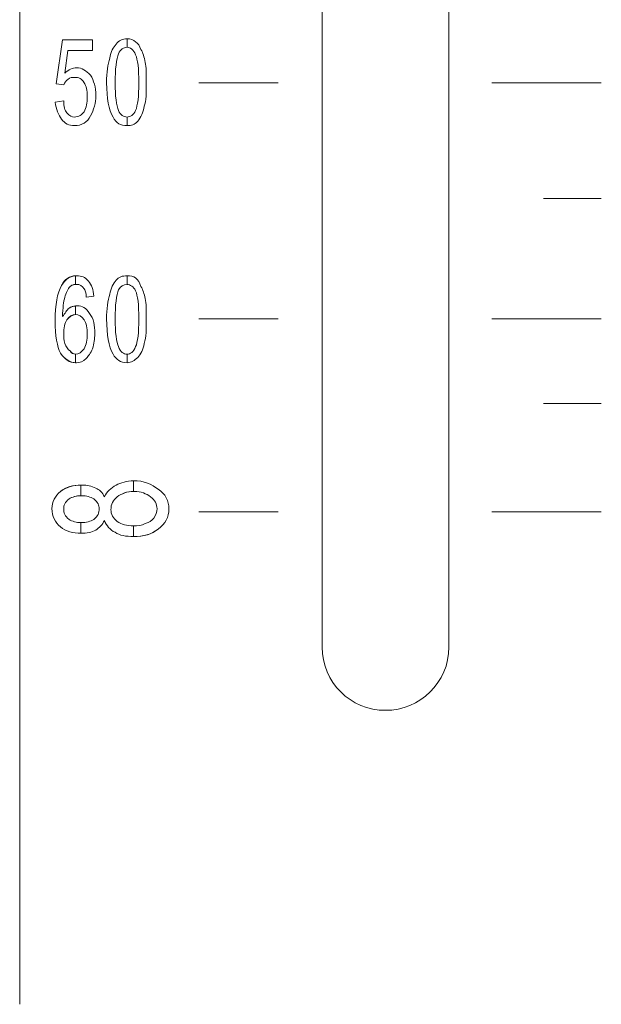
# Model space of a CAD drawing. Units: inches. Extents: x 1311 to 2534, y -949 to 663.
# Drawn here: x 1894 to 1908, y -86 to -63 of the extents above; entities that cross this region are included whole.
import ezdxf

# ---------------------------------------------------------------- set-up
doc = ezdxf.new("R2010")
doc.units = ezdxf.units.IN
doc.header["$MEASUREMENT"] = 0

# ---------------------------------------------------------------- blocks, each defined once
blk = doc.blocks.new('IQ16-1')
at = {"color": 7, "lineweight": 5}
for p, q in [((3917.913, 1048.25), (3917.913, 674.184)), ((3925.076, 682.643), (3925.076, 789.652)), ((3928.073, 682.643), (3928.073, 789.652)), ((3922.155, 696.003), (3924.035, 696.003)), ((3929.089, 696.003), (3931.68, 696.003)), ((3930.308, 693.26), (3931.68, 693.26)), ((3922.155, 690.415), (3924.035, 690.415)), ((3929.089, 690.415), (3931.68, 690.415)), ((3930.308, 688.409), (3931.68, 688.409)), ((3922.155, 685.843), (3924.035, 685.843)), ((3929.089, 685.843), (3931.68, 685.843))]:
    blk.add_line(p, q, dxfattribs=at)
for points in [[(3918.777, 695.977), (3918.777, 695.977), (3918.929, 697.019), (3918.929, 697.019)], [(3918.777, 695.977), (3918.777, 695.977), (3918.929, 697.019), (3918.929, 697.019)], [(3918.929, 697.019), (3918.929, 697.019), (3919.64, 697.019), (3919.64, 697.019)], [(3918.929, 697.019), (3918.929, 697.019), (3919.64, 697.019), (3919.64, 697.019)], [(3919.64, 697.019), (3919.64, 697.019), (3919.64, 696.765), (3919.64, 696.765)], [(3919.64, 697.019), (3919.64, 697.019), (3919.64, 696.765), (3919.64, 696.765)], [(3920.199, 696.917), (3920.25, 696.994), (3920.351, 697.044), (3920.453, 697.044)], [(3920.453, 697.044), (3920.453, 697.044), (3920.453, 696.841), (3920.453, 696.841)], [(3920.453, 696.841), (3920.453, 696.841), (3920.453, 697.044), (3920.453, 697.044)], [(3920.453, 697.044), (3920.529, 697.044), (3920.605, 697.019), (3920.656, 696.968)], [(3920.046, 696.587), (3920.072, 696.739), (3920.123, 696.841), (3920.199, 696.917)], [(3920.046, 696.587), (3920.072, 696.739), (3920.123, 696.841), (3920.199, 696.917)], [(3920.453, 696.841), (3920.377, 696.841), (3920.301, 696.79), (3920.25, 696.688)], [(3920.656, 696.663), (3920.605, 696.79), (3920.529, 696.841), (3920.453, 696.841)], [(3920.656, 696.968), (3920.707, 696.943), (3920.758, 696.866), (3920.783, 696.79)], [(3920.656, 696.968), (3920.707, 696.943), (3920.758, 696.866), (3920.783, 696.79)], [(3920.783, 696.79), (3920.834, 696.714), (3920.86, 696.613), (3920.885, 696.485)], [(3920.783, 696.79), (3920.834, 696.714), (3920.86, 696.613), (3920.885, 696.485)], [(3919.056, 696.765), (3919.056, 696.765), (3918.98, 696.232), (3918.98, 696.232)], [(3919.056, 696.765), (3919.056, 696.765), (3918.98, 696.232), (3918.98, 696.232)], [(3919.64, 696.765), (3919.64, 696.765), (3919.056, 696.765), (3919.056, 696.765)], [(3919.64, 696.765), (3919.64, 696.765), (3919.056, 696.765), (3919.056, 696.765)], [(3919.97, 696.003), (3919.97, 696.257), (3919.996, 696.435), (3920.046, 696.587)], [(3920.25, 696.688), (3920.199, 696.562), (3920.174, 696.333), (3920.174, 696.003)], [(3919.056, 696.079), (3919.005, 696.054), (3918.98, 696.003), (3918.954, 695.952)], [(3919.056, 696.079), (3919.005, 696.054), (3918.98, 696.003), (3918.954, 695.952)], [(3918.954, 695.952), (3918.954, 695.952), (3918.777, 695.977), (3918.777, 695.977)], [(3918.954, 695.952), (3918.954, 695.952), (3918.777, 695.977), (3918.777, 695.977)], [(3920.123, 695.19), (3920.021, 695.368), (3919.97, 695.622), (3919.97, 696.003)], [(3920.174, 696.003), (3920.174, 695.673), (3920.199, 695.47), (3920.25, 695.343)], [(3918.751, 695.546), (3918.751, 695.546), (3918.954, 695.571), (3918.954, 695.571)], [(3918.751, 695.546), (3918.751, 695.546), (3918.954, 695.571), (3918.954, 695.571)], [(3918.903, 695.14), (3918.828, 695.241), (3918.777, 695.368), (3918.751, 695.546)], [(3918.903, 695.14), (3918.828, 695.241), (3918.777, 695.368), (3918.751, 695.546)], [(3918.954, 695.571), (3918.954, 695.444), (3918.98, 695.343), (3919.031, 695.292)], [(3918.954, 695.571), (3918.954, 695.444), (3918.98, 695.343), (3919.031, 695.292)], [(3920.86, 695.444), (3920.834, 695.292), (3920.783, 695.19), (3920.707, 695.089)], [(3920.86, 695.444), (3920.834, 695.292), (3920.783, 695.19), (3920.707, 695.089)], [(3920.453, 694.987), (3920.301, 694.987), (3920.199, 695.038), (3920.123, 695.19)], [(3920.25, 695.343), (3920.301, 695.241), (3920.377, 695.19), (3920.453, 695.19)], [(3920.453, 695.19), (3920.529, 695.19), (3920.605, 695.241), (3920.656, 695.343)], [(3920.453, 695.19), (3920.453, 695.19), (3920.453, 694.987), (3920.453, 694.987)], [(3920.453, 694.987), (3920.453, 694.987), (3920.453, 695.19), (3920.453, 695.19)], [(3920.707, 695.089), (3920.631, 695.012), (3920.555, 694.987), (3920.453, 694.987)], [(3918.903, 691.202), (3918.98, 691.355), (3919.107, 691.431), (3919.234, 691.431)], [(3919.234, 691.431), (3919.234, 691.431), (3919.234, 691.227), (3919.234, 691.227)], [(3919.234, 691.227), (3919.234, 691.227), (3919.234, 691.431), (3919.234, 691.431)], [(3919.234, 691.431), (3919.234, 691.431), (3919.259, 691.431), (3919.259, 691.431)], [(3919.259, 691.431), (3919.386, 691.431), (3919.463, 691.406), (3919.539, 691.304)], [(3920.199, 691.329), (3920.25, 691.406), (3920.351, 691.431), (3920.453, 691.431)], [(3920.453, 691.431), (3920.453, 691.431), (3920.453, 691.227), (3920.453, 691.227)], [(3920.453, 691.227), (3920.453, 691.227), (3920.453, 691.431), (3920.453, 691.431)], [(3920.453, 691.431), (3920.529, 691.431), (3920.605, 691.431), (3920.656, 691.38)], [(3919.107, 691.177), (3919.056, 691.126), (3919.005, 691.025), (3918.98, 690.923)], [(3919.107, 691.177), (3919.056, 691.126), (3919.005, 691.025), (3918.98, 690.923)], [(3919.234, 691.227), (3919.183, 691.227), (3919.132, 691.202), (3919.107, 691.177)], [(3919.259, 691.227), (3919.259, 691.227), (3919.234, 691.227), (3919.234, 691.227)], [(3919.437, 691.126), (3919.386, 691.202), (3919.335, 691.227), (3919.259, 691.227)], [(3919.539, 691.304), (3919.615, 691.227), (3919.665, 691.101), (3919.665, 690.948)], [(3919.539, 691.304), (3919.615, 691.227), (3919.665, 691.101), (3919.665, 690.948)], [(3920.046, 690.999), (3920.072, 691.126), (3920.123, 691.253), (3920.199, 691.329)], [(3920.046, 690.999), (3920.072, 691.126), (3920.123, 691.253), (3920.199, 691.329)], [(3920.453, 691.227), (3920.377, 691.227), (3920.301, 691.177), (3920.25, 691.101)], [(3920.656, 691.076), (3920.605, 691.177), (3920.529, 691.227), (3920.453, 691.227)], [(3920.656, 691.38), (3920.707, 691.329), (3920.758, 691.278), (3920.783, 691.177)], [(3920.656, 691.38), (3920.707, 691.329), (3920.758, 691.278), (3920.783, 691.177)], [(3920.783, 691.177), (3920.834, 691.101), (3920.86, 690.999), (3920.885, 690.897)], [(3920.783, 691.177), (3920.834, 691.101), (3920.86, 690.999), (3920.885, 690.897)], [(3919.488, 690.923), (3919.488, 691.025), (3919.463, 691.101), (3919.437, 691.126)], [(3919.488, 690.923), (3919.488, 691.025), (3919.463, 691.101), (3919.437, 691.126)], [(3919.665, 690.948), (3919.665, 690.948), (3919.488, 690.923), (3919.488, 690.923)], [(3919.665, 690.948), (3919.665, 690.948), (3919.488, 690.923), (3919.488, 690.923)], [(3919.97, 690.415), (3919.97, 690.644), (3919.996, 690.847), (3920.046, 690.999)], [(3920.25, 691.101), (3920.199, 690.974), (3920.174, 690.745), (3920.174, 690.415)], [(3918.98, 690.923), (3918.954, 690.821), (3918.929, 690.669), (3918.929, 690.466)], [(3918.98, 690.923), (3918.954, 690.821), (3918.929, 690.669), (3918.929, 690.466)], [(3919.081, 690.669), (3919.132, 690.694), (3919.183, 690.719), (3919.234, 690.719)], [(3919.234, 690.719), (3919.234, 690.719), (3919.234, 690.516), (3919.234, 690.516)], [(3919.234, 690.516), (3919.234, 690.516), (3919.234, 690.719), (3919.234, 690.719)], [(3918.929, 690.466), (3918.98, 690.542), (3919.031, 690.618), (3919.081, 690.669)], [(3918.929, 690.466), (3918.98, 690.542), (3919.031, 690.618), (3919.081, 690.669)], [(3919.234, 690.516), (3919.158, 690.491), (3919.081, 690.466), (3919.031, 690.389)], [(3919.437, 690.389), (3919.386, 690.466), (3919.31, 690.516), (3919.234, 690.516)], [(3919.031, 690.389), (3918.98, 690.313), (3918.954, 690.186), (3918.954, 690.059)], [(3920.123, 689.577), (3920.021, 689.755), (3919.97, 690.034), (3919.97, 690.415)], [(3920.174, 690.415), (3920.174, 690.085), (3920.199, 689.856), (3920.25, 689.755)], [(3918.954, 690.059), (3918.954, 689.983), (3918.954, 689.907), (3918.98, 689.831)], [(3918.98, 689.831), (3919.005, 689.755), (3919.056, 689.678), (3919.107, 689.653)], [(3918.98, 689.831), (3919.005, 689.755), (3919.056, 689.678), (3919.107, 689.653)], [(3920.86, 689.831), (3920.834, 689.678), (3920.783, 689.577), (3920.707, 689.501)], [(3920.86, 689.831), (3920.834, 689.678), (3920.783, 689.577), (3920.707, 689.501)], [(3919.234, 689.374), (3919.081, 689.374), (3918.98, 689.45), (3918.878, 689.602)], [(3919.107, 689.653), (3919.132, 689.602), (3919.183, 689.577), (3919.234, 689.577)], [(3919.234, 689.577), (3919.31, 689.577), (3919.386, 689.627), (3919.437, 689.704)], [(3919.234, 689.577), (3919.234, 689.577), (3919.234, 689.374), (3919.234, 689.374)], [(3919.234, 689.374), (3919.234, 689.374), (3919.234, 689.577), (3919.234, 689.577)], [(3919.64, 689.704), (3919.59, 689.602), (3919.539, 689.526), (3919.488, 689.475)], [(3919.64, 689.704), (3919.59, 689.602), (3919.539, 689.526), (3919.488, 689.475)], [(3920.453, 689.374), (3920.301, 689.374), (3920.199, 689.45), (3920.123, 689.577)], [(3920.25, 689.755), (3920.301, 689.627), (3920.377, 689.577), (3920.453, 689.577)], [(3920.453, 689.577), (3920.529, 689.577), (3920.605, 689.627), (3920.656, 689.755)], [(3920.453, 689.577), (3920.453, 689.577), (3920.453, 689.374), (3920.453, 689.374)], [(3920.453, 689.374), (3920.453, 689.374), (3920.453, 689.577), (3920.453, 689.577)], [(3920.707, 689.501), (3920.631, 689.424), (3920.555, 689.374), (3920.453, 689.374)], [(3920.199, 686.478), (3920.301, 686.529), (3920.453, 686.58), (3920.605, 686.58)], [(3920.605, 686.58), (3920.605, 686.58), (3920.605, 686.326), (3920.605, 686.326)], [(3920.605, 686.58), (3920.86, 686.58), (3921.037, 686.503), (3921.19, 686.377)], [(3920.605, 686.326), (3920.605, 686.326), (3920.605, 686.58), (3920.605, 686.58)], [(3918.878, 686.326), (3919.005, 686.427), (3919.183, 686.478), (3919.361, 686.478)], [(3919.361, 686.478), (3919.361, 686.478), (3919.361, 686.224), (3919.361, 686.224)], [(3919.361, 686.224), (3919.361, 686.224), (3919.361, 686.478), (3919.361, 686.478)], [(3919.361, 686.478), (3919.386, 686.478), (3919.386, 686.478), (3919.386, 686.478)], [(3919.386, 686.478), (3919.513, 686.478), (3919.615, 686.452), (3919.716, 686.402)], [(3919.716, 686.402), (3919.793, 686.377), (3919.869, 686.3), (3919.92, 686.199)], [(3919.716, 686.402), (3919.793, 686.377), (3919.869, 686.3), (3919.92, 686.199)], [(3919.92, 686.199), (3919.97, 686.326), (3920.072, 686.402), (3920.199, 686.478)], [(3919.92, 686.199), (3919.97, 686.326), (3920.072, 686.402), (3920.199, 686.478)], [(3920.605, 686.326), (3920.453, 686.326), (3920.326, 686.275), (3920.224, 686.199)], [(3920.631, 686.326), (3920.631, 686.326), (3920.631, 686.326), (3920.605, 686.326)], [(3921.012, 686.199), (3920.91, 686.275), (3920.783, 686.326), (3920.631, 686.326)], [(3919.361, 686.224), (3919.259, 686.224), (3919.158, 686.199), (3919.081, 686.148)], [(3919.386, 686.224), (3919.386, 686.224), (3919.386, 686.224), (3919.361, 686.224)], [(3919.665, 686.148), (3919.59, 686.199), (3919.488, 686.224), (3919.386, 686.224)], [(3919.081, 685.665), (3919.158, 685.615), (3919.259, 685.589), (3919.361, 685.589)], [(3919.081, 685.665), (3919.158, 685.615), (3919.259, 685.589), (3919.361, 685.589)], [(3919.361, 685.589), (3919.488, 685.589), (3919.59, 685.615), (3919.665, 685.665)], [(3919.361, 685.589), (3919.488, 685.589), (3919.59, 685.615), (3919.665, 685.665)], [(3919.361, 685.589), (3919.361, 685.589), (3919.361, 685.335), (3919.361, 685.335)], [(3919.361, 685.335), (3919.361, 685.335), (3919.361, 685.589), (3919.361, 685.589)], [(3919.92, 685.64), (3919.869, 685.538), (3919.793, 685.462), (3919.716, 685.411)], [(3919.92, 685.64), (3919.869, 685.538), (3919.793, 685.462), (3919.716, 685.411)], [(3920.174, 685.36), (3920.046, 685.411), (3919.97, 685.513), (3919.92, 685.64)], [(3920.174, 685.36), (3920.046, 685.411), (3919.97, 685.513), (3919.92, 685.64)], [(3920.224, 685.615), (3920.326, 685.538), (3920.453, 685.513), (3920.605, 685.513)], [(3920.224, 685.615), (3920.326, 685.538), (3920.453, 685.513), (3920.605, 685.513)], [(3920.885, 685.564), (3920.986, 685.589), (3921.037, 685.64), (3921.088, 685.69)], [(3920.885, 685.564), (3920.986, 685.589), (3921.037, 685.64), (3921.088, 685.69)], [(3919.361, 685.335), (3919.183, 685.335), (3919.005, 685.386), (3918.878, 685.487)], [(3919.716, 685.411), (3919.615, 685.36), (3919.513, 685.335), (3919.361, 685.335)], [(3920.605, 685.259), (3920.428, 685.259), (3920.275, 685.284), (3920.174, 685.36)], [(3920.605, 685.513), (3920.707, 685.513), (3920.809, 685.513), (3920.885, 685.564)], [(3920.605, 685.513), (3920.707, 685.513), (3920.809, 685.513), (3920.885, 685.564)], [(3920.605, 685.513), (3920.605, 685.513), (3920.605, 685.259), (3920.605, 685.259)], [(3920.605, 685.259), (3920.605, 685.259), (3920.605, 685.513), (3920.605, 685.513)], [(3921.19, 685.436), (3921.037, 685.309), (3920.86, 685.259), (3920.605, 685.259)]]:
    blk.add_open_spline(points, degree=3, dxfattribs=at)
for points, knots in [([(3920.199, 696.917), (3920.25, 696.994), (3920.351, 697.044), (3920.453, 697.044), (3920.529, 697.044), (3920.605, 697.019), (3920.656, 696.968)], [2, 2, 2, 2, 3, 3, 3, 4, 4, 4, 4]), ([(3920.656, 696.663), (3920.605, 696.79), (3920.529, 696.841), (3920.453, 696.841), (3920.377, 696.841), (3920.301, 696.79), (3920.25, 696.688)], [5, 5, 5, 5, 6, 6, 6, 7, 7, 7, 7]), ([(3920.123, 695.19), (3920.021, 695.368), (3919.97, 695.622), (3919.97, 696.003), (3919.97, 696.257), (3919.996, 696.435), (3920.046, 696.587)], [10, 10, 10, 10, 11, 11, 11, 12, 12, 12, 12]), ([(3920.25, 696.688), (3920.199, 696.562), (3920.174, 696.333), (3920.174, 696.003), (3920.174, 695.673), (3920.199, 695.47), (3920.25, 695.343)], [3, 3, 3, 3, 4, 4, 4, 5, 5, 5, 5]), ([(3920.656, 695.343), (3920.707, 695.47), (3920.733, 695.673), (3920.733, 696.003), (3920.733, 696.333), (3920.707, 696.562), (3920.656, 696.663)], [3, 3, 3, 3, 4, 4, 4, 5, 5, 5, 5]), ([(3920.656, 695.343), (3920.707, 695.47), (3920.733, 695.673), (3920.733, 696.003), (3920.733, 696.333), (3920.707, 696.562), (3920.656, 696.663)], [2, 2, 2, 2, 3, 3, 3, 4, 4, 4, 4]), ([(3918.98, 696.232), (3919.081, 696.307), (3919.158, 696.358), (3919.259, 696.358), (3919.386, 696.358), (3919.488, 696.283), (3919.59, 696.181)], [15, 15, 15, 15, 16, 16, 16, 17, 17, 17, 17]), ([(3918.98, 696.232), (3919.081, 696.307), (3919.158, 696.358), (3919.259, 696.358), (3919.386, 696.358), (3919.488, 696.283), (3919.59, 696.181)], [15, 15, 15, 15, 16, 16, 16, 17, 17, 17, 17]), ([(3920.885, 696.485), (3920.91, 696.384), (3920.91, 696.206), (3920.91, 696.003), (3920.91, 695.774), (3920.91, 695.571), (3920.86, 695.444)], [6, 6, 6, 6, 7, 7, 7, 8, 8, 8, 8]), ([(3920.885, 696.485), (3920.91, 696.384), (3920.91, 696.206), (3920.91, 696.003), (3920.91, 695.774), (3920.91, 695.571), (3920.86, 695.444)], [9, 9, 9, 9, 10, 10, 10, 11, 11, 11, 11]), ([(3919.437, 696.003), (3919.386, 696.105), (3919.31, 696.13), (3919.209, 696.13), (3919.158, 696.13), (3919.107, 696.13), (3919.056, 696.079)], [6, 6, 6, 6, 7, 7, 7, 8, 8, 8, 8]), ([(3919.437, 696.003), (3919.386, 696.105), (3919.31, 696.13), (3919.209, 696.13), (3919.158, 696.13), (3919.107, 696.13), (3919.056, 696.079)], [6, 6, 6, 6, 7, 7, 7, 8, 8, 8, 8]), ([(3919.59, 696.181), (3919.665, 696.054), (3919.716, 695.902), (3919.716, 695.698), (3919.716, 695.521), (3919.665, 695.368), (3919.59, 695.215)], [17, 17, 17, 17, 18, 18, 18, 19, 19, 19, 19]), ([(3919.59, 696.181), (3919.665, 696.054), (3919.716, 695.902), (3919.716, 695.698), (3919.716, 695.521), (3919.665, 695.368), (3919.59, 695.215)], [17, 17, 17, 17, 18, 18, 18, 19, 19, 19, 19]), ([(3919.437, 695.317), (3919.488, 695.419), (3919.513, 695.521), (3919.513, 695.673), (3919.513, 695.825), (3919.488, 695.927), (3919.437, 696.003)], [4, 4, 4, 4, 5, 5, 5, 6, 6, 6, 6]), ([(3919.437, 695.317), (3919.488, 695.419), (3919.513, 695.521), (3919.513, 695.673), (3919.513, 695.825), (3919.488, 695.927), (3919.437, 696.003)], [4, 4, 4, 4, 5, 5, 5, 6, 6, 6, 6]), ([(3919.59, 695.215), (3919.513, 695.063), (3919.386, 694.987), (3919.209, 694.987), (3919.081, 694.987), (3918.98, 695.038), (3918.903, 695.14)], [19, 19, 19, 19, 20, 20, 20, 21, 21, 21, 21]), ([(3919.59, 695.215), (3919.513, 695.063), (3919.386, 694.987), (3919.209, 694.987), (3919.081, 694.987), (3918.98, 695.038), (3918.903, 695.14)], [19, 19, 19, 19, 20, 20, 20, 21, 21, 21, 21]), ([(3919.031, 695.292), (3919.081, 695.215), (3919.158, 695.19), (3919.209, 695.19), (3919.31, 695.19), (3919.386, 695.241), (3919.437, 695.317)], [2, 2, 2, 2, 3, 3, 3, 4, 4, 4, 4]), ([(3919.031, 695.292), (3919.081, 695.215), (3919.158, 695.19), (3919.209, 695.19), (3919.31, 695.19), (3919.386, 695.241), (3919.437, 695.317)], [2, 2, 2, 2, 3, 3, 3, 4, 4, 4, 4]), ([(3920.707, 695.089), (3920.631, 695.012), (3920.555, 694.987), (3920.453, 694.987), (3920.301, 694.987), (3920.199, 695.038), (3920.123, 695.19)], [9, 9, 9, 9, 10, 10, 10, 11, 11, 11, 11]), ([(3920.25, 695.343), (3920.301, 695.241), (3920.377, 695.19), (3920.453, 695.19), (3920.529, 695.19), (3920.605, 695.241), (3920.656, 695.343)], [1, 1, 1, 1, 2, 2, 2, 3, 3, 3, 3]), ([(3918.903, 691.202), (3919.005, 691.355), (3919.107, 691.431), (3919.259, 691.431), (3919.386, 691.431), (3919.463, 691.406), (3919.539, 691.304)], [16, 16, 16, 16, 17, 17, 17, 18, 18, 18, 18]), ([(3920.199, 691.329), (3920.25, 691.406), (3920.351, 691.431), (3920.453, 691.431), (3920.529, 691.431), (3920.605, 691.431), (3920.656, 691.38)], [2, 2, 2, 2, 3, 3, 3, 4, 4, 4, 4]), ([(3918.878, 689.602), (3918.802, 689.755), (3918.751, 690.008), (3918.751, 690.364), (3918.751, 690.745), (3918.802, 691.025), (3918.903, 691.202)], [14, 14, 14, 14, 15, 15, 15, 16, 16, 16, 16]), ([(3918.878, 689.602), (3918.802, 689.755), (3918.751, 690.008), (3918.751, 690.364), (3918.751, 690.745), (3918.802, 691.025), (3918.903, 691.202)], [13, 13, 13, 13, 14, 14, 14, 15, 15, 15, 15]), ([(3919.437, 691.126), (3919.386, 691.202), (3919.335, 691.227), (3919.259, 691.227), (3919.209, 691.227), (3919.158, 691.227), (3919.107, 691.177)], [2, 2, 2, 2, 3, 3, 3, 4, 4, 4, 4]), ([(3920.656, 691.076), (3920.605, 691.177), (3920.529, 691.227), (3920.453, 691.227), (3920.377, 691.227), (3920.301, 691.177), (3920.25, 691.101)], [5, 5, 5, 5, 6, 6, 6, 7, 7, 7, 7]), ([(3920.123, 689.577), (3920.021, 689.755), (3919.97, 690.034), (3919.97, 690.415), (3919.97, 690.644), (3919.996, 690.847), (3920.046, 690.999)], [10, 10, 10, 10, 11, 11, 11, 12, 12, 12, 12]), ([(3920.25, 691.101), (3920.199, 690.974), (3920.174, 690.745), (3920.174, 690.415), (3920.174, 690.085), (3920.199, 689.856), (3920.25, 689.755)], [3, 3, 3, 3, 4, 4, 4, 5, 5, 5, 5]), ([(3920.656, 689.755), (3920.707, 689.856), (3920.733, 690.085), (3920.733, 690.415), (3920.733, 690.745), (3920.707, 690.974), (3920.656, 691.076)], [3, 3, 3, 3, 4, 4, 4, 5, 5, 5, 5]), ([(3920.656, 689.755), (3920.707, 689.856), (3920.733, 690.085), (3920.733, 690.415), (3920.733, 690.745), (3920.707, 690.974), (3920.656, 691.076)], [2, 2, 2, 2, 3, 3, 3, 4, 4, 4, 4]), ([(3919.081, 690.669), (3919.132, 690.694), (3919.209, 690.719), (3919.285, 690.719), (3919.386, 690.719), (3919.488, 690.669), (3919.564, 690.542)], [7, 7, 7, 7, 8, 8, 8, 9, 9, 9, 9]), ([(3919.234, 690.719), (3919.259, 690.719), (3919.259, 690.719), (3919.285, 690.719), (3919.386, 690.719), (3919.488, 690.669), (3919.564, 690.542)], [0, 0, 0, 0, 1, 1, 1, 2, 2, 2, 2]), ([(3920.885, 690.897), (3920.91, 690.77), (3920.91, 690.618), (3920.91, 690.415), (3920.91, 690.161), (3920.91, 689.983), (3920.86, 689.831)], [6, 6, 6, 6, 7, 7, 7, 8, 8, 8, 8]), ([(3920.885, 690.897), (3920.91, 690.77), (3920.91, 690.618), (3920.91, 690.415), (3920.91, 690.161), (3920.91, 689.983), (3920.86, 689.831)], [9, 9, 9, 9, 10, 10, 10, 11, 11, 11, 11]), ([(3919.437, 690.389), (3919.386, 690.466), (3919.31, 690.516), (3919.234, 690.516), (3919.158, 690.516), (3919.081, 690.466), (3919.031, 690.389)], [6, 6, 6, 6, 7, 7, 7, 8, 8, 8, 8]), ([(3919.564, 690.542), (3919.665, 690.415), (3919.691, 690.263), (3919.691, 690.059), (3919.691, 689.933), (3919.665, 689.831), (3919.64, 689.704)], [9, 9, 9, 9, 10, 10, 10, 11, 11, 11, 11]), ([(3919.564, 690.542), (3919.665, 690.415), (3919.691, 690.263), (3919.691, 690.059), (3919.691, 689.933), (3919.665, 689.831), (3919.64, 689.704)], [2, 2, 2, 2, 3, 3, 3, 4, 4, 4, 4]), ([(3919.031, 690.389), (3918.98, 690.313), (3918.954, 690.186), (3918.954, 690.059), (3918.954, 689.983), (3918.954, 689.907), (3918.98, 689.831)], [7, 7, 7, 7, 8, 8, 8, 9, 9, 9, 9]), ([(3919.437, 689.704), (3919.488, 689.805), (3919.513, 689.907), (3919.513, 690.059), (3919.513, 690.186), (3919.488, 690.313), (3919.437, 690.389)], [10, 10, 10, 10, 11, 11, 11, 12, 12, 12, 12]), ([(3919.437, 689.704), (3919.488, 689.805), (3919.513, 689.907), (3919.513, 690.059), (3919.513, 690.186), (3919.488, 690.313), (3919.437, 690.389)], [4, 4, 4, 4, 5, 5, 5, 6, 6, 6, 6]), ([(3919.488, 689.475), (3919.412, 689.399), (3919.335, 689.374), (3919.259, 689.374), (3919.107, 689.374), (3918.98, 689.45), (3918.878, 689.602)], [12, 12, 12, 12, 13, 13, 13, 14, 14, 14, 14]), ([(3919.107, 689.653), (3919.158, 689.602), (3919.183, 689.577), (3919.234, 689.577), (3919.31, 689.577), (3919.386, 689.627), (3919.437, 689.704)], [2, 2, 2, 2, 3, 3, 3, 4, 4, 4, 4]), ([(3920.707, 689.501), (3920.631, 689.424), (3920.555, 689.374), (3920.453, 689.374), (3920.301, 689.374), (3920.199, 689.45), (3920.123, 689.577)], [9, 9, 9, 9, 10, 10, 10, 11, 11, 11, 11]), ([(3920.25, 689.755), (3920.301, 689.627), (3920.377, 689.577), (3920.453, 689.577), (3920.529, 689.577), (3920.605, 689.627), (3920.656, 689.755)], [1, 1, 1, 1, 2, 2, 2, 3, 3, 3, 3]), ([(3919.488, 689.475), (3919.412, 689.399), (3919.335, 689.374), (3919.259, 689.374), (3919.234, 689.374), (3919.234, 689.374), (3919.234, 689.374)], [5, 5, 5, 5, 6, 6, 6, 7, 7, 7, 7]), ([(3920.199, 686.478), (3920.301, 686.529), (3920.453, 686.58), (3920.605, 686.58), (3920.86, 686.58), (3921.037, 686.503), (3921.19, 686.377)], [9, 9, 9, 9, 10, 10, 10, 11, 11, 11, 11]), ([(3918.878, 685.487), (3918.751, 685.589), (3918.675, 685.741), (3918.675, 685.919), (3918.675, 686.071), (3918.751, 686.224), (3918.878, 686.326)], [3, 3, 3, 3, 4, 4, 4, 5, 5, 5, 5]), ([(3918.878, 685.487), (3918.751, 685.589), (3918.675, 685.741), (3918.675, 685.919), (3918.675, 686.071), (3918.751, 686.224), (3918.878, 686.326)], [1, 1, 1, 1, 2, 2, 2, 3, 3, 3, 3]), ([(3918.878, 686.326), (3919.031, 686.427), (3919.183, 686.478), (3919.386, 686.478), (3919.513, 686.478), (3919.615, 686.452), (3919.716, 686.402)], [5, 5, 5, 5, 6, 6, 6, 7, 7, 7, 7]), ([(3921.012, 686.199), (3920.91, 686.275), (3920.783, 686.326), (3920.631, 686.326), (3920.453, 686.326), (3920.326, 686.275), (3920.224, 686.199)], [4, 4, 4, 4, 5, 5, 5, 6, 6, 6, 6]), ([(3921.19, 686.377), (3921.367, 686.275), (3921.444, 686.097), (3921.444, 685.919), (3921.444, 685.716), (3921.367, 685.564), (3921.19, 685.436)], [11, 11, 11, 11, 12, 12, 12, 13, 13, 13, 13]), ([(3921.19, 686.377), (3921.367, 686.275), (3921.444, 686.097), (3921.444, 685.919), (3921.444, 685.716), (3921.367, 685.564), (3921.19, 685.436)], [2, 2, 2, 2, 3, 3, 3, 4, 4, 4, 4]), ([(3919.081, 686.148), (3918.98, 686.071), (3918.954, 685.996), (3918.954, 685.919), (3918.954, 685.818), (3918.98, 685.741), (3919.081, 685.665)], [5, 5, 5, 5, 6, 6, 6, 7, 7, 7, 7]), ([(3919.081, 686.148), (3918.98, 686.071), (3918.954, 685.996), (3918.954, 685.919), (3918.954, 685.818), (3918.98, 685.741), (3919.081, 685.665)], [6, 6, 6, 6, 7, 7, 7, 8, 8, 8, 8]), ([(3919.665, 686.148), (3919.59, 686.199), (3919.488, 686.224), (3919.386, 686.224), (3919.259, 686.224), (3919.158, 686.199), (3919.081, 686.148)], [3, 3, 3, 3, 4, 4, 4, 5, 5, 5, 5]), ([(3919.665, 685.665), (3919.767, 685.741), (3919.793, 685.818), (3919.793, 685.919), (3919.793, 685.996), (3919.767, 686.071), (3919.665, 686.148)], [1, 1, 1, 1, 2, 2, 2, 3, 3, 3, 3]), ([(3919.665, 685.665), (3919.767, 685.741), (3919.793, 685.818), (3919.793, 685.919), (3919.793, 685.996), (3919.767, 686.071), (3919.665, 686.148)], [4, 4, 4, 4, 5, 5, 5, 6, 6, 6, 6]), ([(3920.224, 686.199), (3920.123, 686.122), (3920.072, 686.021), (3920.072, 685.894), (3920.072, 685.792), (3920.123, 685.69), (3920.224, 685.615)], [6, 6, 6, 6, 7, 7, 7, 8, 8, 8, 8]), ([(3920.224, 686.199), (3920.123, 686.122), (3920.072, 686.021), (3920.072, 685.894), (3920.072, 685.792), (3920.123, 685.69), (3920.224, 685.615)], [16, 16, 16, 16, 17, 17, 17, 18, 18, 18, 18]), ([(3921.088, 685.69), (3921.139, 685.767), (3921.164, 685.843), (3921.164, 685.919), (3921.164, 686.021), (3921.113, 686.122), (3921.012, 686.199)], [2, 2, 2, 2, 3, 3, 3, 4, 4, 4, 4]), ([(3921.088, 685.69), (3921.139, 685.767), (3921.164, 685.843), (3921.164, 685.919), (3921.164, 686.021), (3921.113, 686.122), (3921.012, 686.199)], [8, 8, 8, 8, 9, 9, 9, 10, 10, 10, 10]), ([(3919.716, 685.411), (3919.615, 685.36), (3919.513, 685.335), (3919.361, 685.335), (3919.183, 685.335), (3919.005, 685.386), (3918.878, 685.487)], [1, 1, 1, 1, 2, 2, 2, 3, 3, 3, 3]), ([(3921.19, 685.436), (3921.037, 685.309), (3920.834, 685.259), (3920.605, 685.259), (3920.428, 685.259), (3920.275, 685.284), (3920.174, 685.36)], [13, 13, 13, 13, 14, 14, 14, 15, 15, 15, 15]), ([(3925.076, 682.643), (3925.076, 681.804), (3925.736, 681.144), (3926.574, 681.144), (3927.387, 681.144), (3928.073, 681.804), (3928.073, 682.643)], [0, 0, 0, 0, 1, 1, 1, 2, 2, 2, 2])]:
    blk.add_open_spline(points, degree=3, knots=knots, dxfattribs=at)

msp = doc.modelspace()

# ---------------------------------------------------------------- block references
msp.add_blockref('IQ16-1', (-2023.691, -760.496))

doc.saveas('drawing.dxf')
